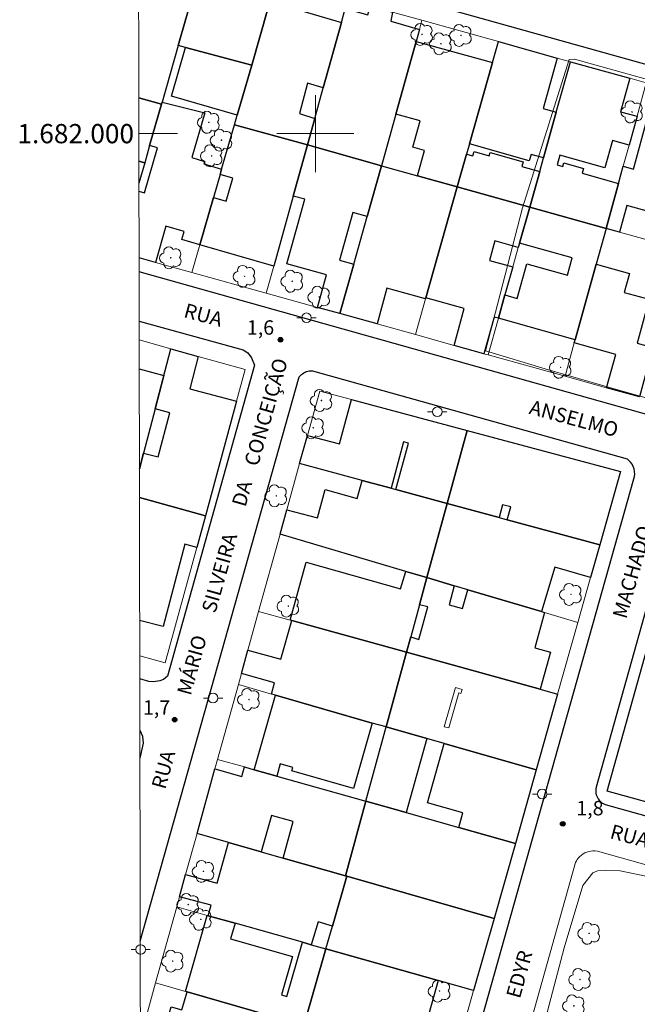
# Model space of a CAD drawing. Units: metres. Extents: x 281166 to 281682, y 1681545 to 1682109.
# Drawn here: x 281169 to 281233, y 1681910 to 1682012 of the extents above; entities that cross this region are included whole.
import ezdxf
from ezdxf.enums import TextEntityAlignment as Align

# ---------------------------------------------------------------- set-up
doc = ezdxf.new("R2010")
doc.units = ezdxf.units.M
doc.header["$MEASUREMENT"] = 0
for name, color, linetype, lineweight in [('Articulacao', 7, 'Continuous', 18), ('Cerca', 8, 'Cerca', 20), ('Coordenadas', 7, 'Continuous', 9), ('Edificacoes', 7, 'Continuous', 30), ('Edificacoes_Vazios', 7, 'Continuous', 15), ('Malha_Coordenadas', 7, 'Continuous', 15), ('Muro_Grade', 8, 'Continuous', 20), ('Pavimentacao_Asfaltica_Mfio', 10, 'Continuous', 30), ('Pavimentacao_Asfaltica_S_Mfio', 10, 'Continuous', 15), ('Pavimentacao_Nao_Asfaltica_Mfio', 10, 'Continuous', 30), ('Poste', 7, 'Continuous', 9), ('Topon_de_Vias', 7, 'Continuous', 9)]:
    doc.layers.add(name, color=color, linetype=linetype, lineweight=lineweight)
for name, color, linetype, lineweight, true_color in [('Arvores_Isoladas', 7, 'Continuous', 18, 0x00ff33), ('Curvas_Intermediarias', 7, 'Continuous', 9, 0x783c14), ('Pto_Cotado', 7, 'Continuous', 9, 0x783c14), ('Topon_Pto_Cotado', 7, 'Continuous', 9, 0x783c14)]:
    doc.layers.add(name, color=color, linetype=linetype, lineweight=lineweight, true_color=true_color)
doc.styles.add('Arial', font='arial.ttf', dxfattribs={"height": 1.5})
doc.styles.get("Standard").update_dxf_attribs({"font": 'arial.ttf'})
doc.linetypes.add('Cerca', pattern='A,10,0,["X",Standard,S=1,R=0,X=0,Y=-0.5],0.1', length=10.1)

# ---------------------------------------------------------------- blocks, each defined once
blk = doc.blocks.new('Cotas')
at = {"layer": 'Pto_Cotado'}
blk.add_hatch(color=256, dxfattribs=at).paths.add_polyline_path([(0, 0.24, 1), (0, -0.24, 1)])
at = {"layer": 'Pto_Cotado', "lineweight": -3}
blk.add_lwpolyline([(0, -0.24, -1), (0, 0.24, -1)], format="xyb", close=True, dxfattribs=at)
blk = doc.blocks.new('Arvore')
at = {"layer": 'Arvores_Isoladas'}
blk.add_lwpolyline([(-0.72, 0.49, 0.872324), (-0.72, -0.55, 0.862983), (0.28, -0.83, 0.900105), (0.89, 0.03, 0.863155), (0.26, 0.86, 0.882486)], format="xyb", close=True, dxfattribs=at)
blk.add_circle((0, 0), 0.0286, dxfattribs=at)
blk = doc.blocks.new('Poste')
at = {"layer": 'Poste'}
for points in [[(-0.5, 0), (-1, 0)], [(0.5, 0), (1, 0)]]:
    blk.add_lwpolyline(points, dxfattribs=at)
blk.add_lwpolyline([(0, 0.5, 1), (0, -0.5, 1)], format="xyb", close=True, dxfattribs=at)

msp = doc.modelspace()

# ---------------------------------------------------------------- linework, layer by layer
at = {"layer": 'Articulacao', "flags": 128}
msp.add_lwpolyline([(281181.48, 1682104.24), (281664.01, 1682105.05), (281664.93, 1681550.79), (281182.42, 1681549.98), (281181.48, 1682104.24)], close=True, dxfattribs=at)
at = {"layer": 'Cerca', "flags": 128}
msp.add_lwpolyline([(281219.02, 1682009.57), (281211.08, 1682011.79)], dxfattribs=at)
at = {"layer": 'Curvas_Intermediarias', "elevation": 2, "flags": 128}
for points in [[(281238.11, 1682004.61), (281226.94, 1682007.74), (281226.39, 1682007.69), (281221.52, 1681992.29), (281217.68, 1681977.43), (281223.89, 1681975.54), (281230.8, 1681973.53), (281240.98, 1681970.67)], [(281235.35, 1681922.62), (281231.69, 1681923.38), (281230.1, 1681923.45), (281229.33, 1681923.38), (281228.83, 1681923.18), (281227.79, 1681921.86), (281225.85, 1681915.36), (281223.6, 1681906.8)]]:
    msp.add_lwpolyline(points, dxfattribs=at)
at = {"layer": 'Edificacoes', "flags": 128}
for points in [[(281181.62, 1682020.02), (281181.63, 1682020.02), (281184.45, 1682019.23), (281183.64, 1682016.25), (281187.48, 1682015.21), (281185.75, 1682009.15), (281184.07, 1682003.27), (281184.01, 1682003.05), (281181.65, 1682003.72)], [(281181.65, 1682003.72), (281184.01, 1682003.05), (281182.78, 1681998.77), (281182.27, 1681996.97), (281181.66, 1681997.14)], [(281181.67, 1681994.03), (281182.24, 1681993.86), (281183.6, 1681998.53), (281182.78, 1681998.77), (281184.01, 1682003.05), (281184.07, 1682003.27), (281188.53, 1682002.17), (281187.15, 1681997.51), (281188.48, 1681997.12), (281188.4, 1681996.85), (281190.26, 1681996.31), (281190.1, 1681995.75), (281189.41, 1681993.37), (281187.98, 1681988.46), (281186.11, 1681989), (281186.36, 1681989.83), (281184.45, 1681990.39), (281183.4, 1681986.61)], [(281181.66, 1681997.14), (281182.27, 1681996.97), (281181.67, 1681994.86)], [(281183.4, 1681986.61), (281181.68, 1681987.09)], [(281181.72, 1681965.16), (281181.72, 1681965.16), (281182.15, 1681966.78), (281183.66, 1681966.39), (281184.87, 1681970.99), (281183.36, 1681971.38), (281185, 1681977.63)], [(281185, 1681977.63), (281187.83, 1681976.83), (281186.95, 1681973.49), (281191.81, 1681972.21), (281188.57, 1681960.29), (281181.72, 1681962.18)], [(281181.7, 1681975.57), (281184.27, 1681974.85), (281183.36, 1681971.38), (281182.15, 1681966.78), (281181.72, 1681965.16), (281181.72, 1681965.16)], [(281181.72, 1681962.18), (281188.57, 1681960.29)], [(281188.57, 1681960.29), (281187.67, 1681957), (281186.43, 1681957.33), (281184.18, 1681948.77), (281181.74, 1681949.41)]]:
    msp.add_lwpolyline(points, dxfattribs=at)
for points in [[(281185.75, 1682009.15), (281187.44, 1682015.08), (281195.08, 1682012.96), (281193.39, 1682007.13), (281186.51, 1682008.95)], [(281191.6, 1682000.93), (281191.88, 1682001.92), (281193.39, 1682007.13), (281195.08, 1682012.96), (281195.3, 1682013.73), (281202.72, 1682011.56), (281200.82, 1682004.75), (281199.2, 1682005.24), (281198.34, 1682002.08), (281199.94, 1682001.59), (281199.17, 1681998.82)], [(281205.74, 1682013.28), (281208.03, 1682012.64), (281207.83, 1682011.68), (281210.81, 1682010.84), (281210.46, 1682009.57), (281208.35, 1682002.02), (281206.86, 1681996.67), (281199.17, 1681998.82), (281199.94, 1682001.59), (281200.82, 1682004.75), (281202.72, 1682011.56), (281203.11, 1682013), (281205.47, 1682012.34)], [(281193.39, 1682007.13), (281191.88, 1682001.92), (281185.05, 1682003.9), (281186.51, 1682008.95), (281193.39, 1682007.13)], [(281208.35, 1682002.02), (281210.46, 1682009.57), (281218.41, 1682007.41), (281216.01, 1681998.93), (281215.71, 1681997.88), (281214.75, 1681994.47), (281210.6, 1681995.63), (281211.33, 1681998.25), (281210.12, 1681998.59), (281210.88, 1682001.32)], [(281219.02, 1682009.57), (281225.14, 1682007.86), (281223.67, 1682002.62), (281225.04, 1682002.23), (281223.7, 1681997.47), (281222.41, 1681997.84), (281222.22, 1681997.18), (281216.01, 1681998.93), (281218.41, 1682007.41)], [(281226.51, 1682007.48), (281232.69, 1682005.75), (281231.71, 1682002.25), (281233.43, 1682001.81), (281232.6, 1681998.8), (281230.88, 1681999.3), (281230.07, 1681996.44), (281225.4, 1681997.75), (281225.12, 1681996.77), (281225.72, 1681996.6), (281225.82, 1681996.96), (281227.86, 1681996.39), (281227.72, 1681995.89), (281231.5, 1681994.83), (281230.21, 1681990.15), (281222.27, 1681992.37), (281223.31, 1681996.06), (281223.7, 1681997.47), (281225.04, 1682002.23)], [(281230.21, 1681990.15), (281231.5, 1681994.83), (281231.99, 1681996.62), (281233.06, 1681996.32), (281234.56, 1682001.78), (281239.53, 1682000.4), (281237, 1681991.25), (281232.38, 1681992.53), (281231.62, 1681989.76)], [(281187.98, 1681988.46), (281189.41, 1681993.37), (281190.73, 1681992.99), (281191.42, 1681995.37), (281190.1, 1681995.75), (281190.26, 1681996.31), (281191.6, 1682000.93), (281199.17, 1681998.82), (281197.7, 1681993.51), (281195.68, 1681986.23)], [(281202.54, 1681981.29), (281200.21, 1681981.94), (281201.15, 1681985.33), (281197.05, 1681986.47), (281198.9, 1681993.18), (281197.7, 1681993.51), (281199.17, 1681998.82), (281206.86, 1681996.67), (281205.38, 1681991.38), (281203.9, 1681991.79), (281202.52, 1681986.85), (281204, 1681986.45)], [(281214.75, 1681994.47), (281215.71, 1681997.88), (281216.37, 1681997.69), (281216.5, 1681998.13), (281218.06, 1681997.68), (281218.16, 1681998.04), (281221.59, 1681997.06), (281221.45, 1681996.58), (281223.31, 1681996.06), (281222.27, 1681992.37)], [(281206.41, 1681980.22), (281202.54, 1681981.29), (281204, 1681986.45), (281205.38, 1681991.38), (281206.86, 1681996.67), (281210.6, 1681995.63), (281214.75, 1681994.47), (281211.48, 1681982.94), (281211.46, 1681982.84), (281207.44, 1681983.95)], [(281217.52, 1681977.13), (281214.41, 1681977.99), (281215.48, 1681981.82), (281211.48, 1681982.94), (281214.75, 1681994.47), (281222.27, 1681992.37), (281221.22, 1681988.63), (281221.09, 1681988.18), (281218.65, 1681988.86), (281218.08, 1681986.83), (281220.52, 1681986.15), (281219.7, 1681983.23), (281219.02, 1681980.82), (281218.59, 1681980.94)], [(281221.22, 1681988.63), (281222.27, 1681992.37), (281230.21, 1681990.15), (281229.18, 1681986.42), (281227, 1681978.57), (281219.02, 1681980.82), (281219.7, 1681983.23), (281220.97, 1681982.87), (281221.99, 1681986.48), (281226.2, 1681985.3), (281226.7, 1681987.09)], [(281233.67, 1681972.64), (281230.27, 1681973.59), (281231.23, 1681977.06), (281226.91, 1681978.25), (281227, 1681978.57), (281229.18, 1681986.42), (281232.63, 1681985.47), (281232.09, 1681983.5), (281234.7, 1681982.78), (281233.45, 1681978.23), (281235.08, 1681977.78)], [(281203.75, 1681972.36), (281215.77, 1681969.14), (281213.7, 1681961.56), (281208.38, 1681963), (281209.67, 1681967.84), (281209.17, 1681967.97), (281207.88, 1681963.14), (281204.87, 1681963.95), (281198.37, 1681965.72), (281199.18, 1681968.64), (281202.51, 1681967.75)], [(281215.77, 1681969.14), (281231.72, 1681964.88), (281229.57, 1681957.25), (281219.94, 1681959.86), (281220.3, 1681961.21), (281219.46, 1681961.43), (281219.1, 1681960.09), (281213.7, 1681961.56)], [(281196.33, 1681958.36), (281197.03, 1681960.91), (281200.21, 1681960.05), (281201.01, 1681963), (281204.36, 1681962.09), (281204.87, 1681963.95), (281207.88, 1681963.14), (281208.38, 1681963), (281213.7, 1681961.56), (281211.6, 1681953.85), (281209.4, 1681954.5)], [(281229.57, 1681957.25), (281228.6, 1681953.85), (281224.87, 1681954.94), (281223.51, 1681950.32), (281215.84, 1681952.59), (281214.44, 1681953), (281211.6, 1681953.85), (281213.7, 1681961.56), (281219.1, 1681960.09), (281219.94, 1681959.86)], [(281209.4, 1681954.5), (281211.6, 1681953.85), (281210.83, 1681951.04), (281209.92, 1681947.69), (281209.48, 1681946.09), (281197.54, 1681949.39), (281197.37, 1681949.44), (281199.03, 1681955.46), (281208.84, 1681952.69)], [(281223.51, 1681950.32), (281223.81, 1681950.23), (281222.8, 1681946.55), (281224.42, 1681946.1), (281223.35, 1681942.25), (281209.48, 1681946.09), (281209.92, 1681947.69), (281210.74, 1681947.41), (281211.68, 1681950.8), (281210.83, 1681951.04), (281211.6, 1681953.85), (281214.44, 1681953), (281213.9, 1681951.03), (281215.3, 1681950.65), (281215.84, 1681952.59)], [(281192.31, 1681943.87), (281192.99, 1681946.32), (281196.43, 1681945.37), (281197.54, 1681949.39), (281209.48, 1681946.09), (281207.36, 1681938.33), (281205.91, 1681938.74), (281195.85, 1681941.63), (281195.43, 1681941.75), (281195.75, 1681942.92)], [(281230.32, 1681931.65), (281234.69, 1681947.24), (281242.33, 1681945.14), (281239.02, 1681933.25), (281237.99, 1681929.56)], [(281225.17, 1681941.75), (281222.94, 1681933.86), (281213.39, 1681936.6), (281211.58, 1681937.12), (281207.36, 1681938.33), (281209.48, 1681946.09), (281223.35, 1681942.25)], [(281195.85, 1681941.63), (281205.91, 1681938.74), (281203.96, 1681931.93), (281197.55, 1681933.77), (281197.66, 1681934.12), (281196.36, 1681934.49), (281196, 1681933.23), (281193.64, 1681933.89)], [(281207.36, 1681938.33), (281211.58, 1681937.12), (281209.42, 1681929.44), (281205.25, 1681930.62), (281207.36, 1681938.33)], [(281222.94, 1681933.86), (281220.79, 1681926.23), (281214.91, 1681927.88), (281215.34, 1681929.4), (281211.65, 1681930.44), (281213.39, 1681936.6)], [(281187.71, 1681927.25), (281189.57, 1681933.98), (281192.37, 1681933.19), (281192.64, 1681934.17), (281193.64, 1681933.89), (281196, 1681933.23), (281205.25, 1681930.62), (281203.13, 1681922.84), (281196.65, 1681924.7), (281197.71, 1681928.5), (281195.46, 1681929.14), (281194.38, 1681925.35), (281190.97, 1681926.32)], [(281220.79, 1681926.23), (281218.58, 1681918.42), (281203.26, 1681922.81), (281203.13, 1681922.84), (281205.25, 1681930.62), (281209.42, 1681929.44), (281214.91, 1681927.88)], [(281185.89, 1681920.69), (281186.52, 1681922.98), (281189.81, 1681922.11), (281190.97, 1681926.32), (281194.38, 1681925.35), (281196.65, 1681924.7), (281203.13, 1681922.84), (281203.26, 1681922.81), (281201.77, 1681917.64), (281200.28, 1681918.07), (281199.55, 1681915.69), (281198.66, 1681915.95), (281191.67, 1681917.92), (281188.88, 1681918.71), (281189.17, 1681919.79)], [(281218.58, 1681918.42), (281216.45, 1681910.92), (281212.77, 1681911.96), (281201.08, 1681915.26), (281201.77, 1681917.64), (281203.26, 1681922.81)], [(281199.55, 1681915.69), (281201.08, 1681915.26), (281198.8, 1681907.31), (281186.67, 1681910.79), (281186.5, 1681910.84), (281188.77, 1681918.74), (281188.88, 1681918.71), (281191.67, 1681917.92), (281191.2, 1681916.31), (281197.62, 1681914.47), (281196.47, 1681910.49), (281197.04, 1681910.33), (281198.66, 1681915.95)], [(281201.08, 1681915.26), (281212.77, 1681911.96), (281210.52, 1681903.94), (281204.68, 1681905.62), (281205.15, 1681907.24), (281203.19, 1681907.8), (281202.73, 1681906.18), (281198.8, 1681907.31)], [(281186.67, 1681910.79), (281198.8, 1681907.31), (281196.88, 1681900.58), (281191.03, 1681902.27), (281190.77, 1681901.39), (281184.75, 1681903.07), (281183.36, 1681903.45), (281185.02, 1681909.25), (281186.13, 1681908.93)]]:
    msp.add_lwpolyline(points, close=True, dxfattribs=at)
at = {"layer": 'Edificacoes_Vazios', "flags": 128}
msp.add_lwpolyline([(281214.55, 1681942.43), (281213.38, 1681938.36), (281213.86, 1681938.23), (281214.91, 1681941.88), (281215.13, 1681941.82), (281215.25, 1681942.23)], close=True, dxfattribs=at)
at = {"layer": 'Malha_Coordenadas', "flags": 128}
for points in [[(281200, 1682004), (281200, 1681996)], [(281181.66, 1682000), (281185.66, 1682000)], [(281204, 1682000), (281196, 1682000)]]:
    msp.add_lwpolyline(points, dxfattribs=at)
at = {"layer": 'Muro_Grade', "flags": 128}
for points in [[(281181.62, 1682020.02), (281181.63, 1682020.02), (281184.45, 1682019.23), (281188.32, 1682018.15), (281187.44, 1682015.08), (281185.75, 1682009.15)], [(281195.96, 1682016.01), (281195.3, 1682013.73), (281195.08, 1682012.96), (281193.39, 1682007.13)], [(281206.86, 1681996.67), (281208.35, 1682002.02), (281210.46, 1682009.57), (281210.81, 1682010.84), (281211.08, 1682011.79), (281208.03, 1682012.64), (281205.74, 1682013.28), (281203.38, 1682013.94), (281203.11, 1682013), (281202.72, 1682011.56), (281200.82, 1682004.75), (281199.94, 1682001.59), (281199.17, 1681998.82)], [(281184.01, 1682003.05), (281184.07, 1682003.27), (281185.75, 1682009.15)], [(281193.39, 1682007.13), (281186.51, 1682008.95), (281185.75, 1682009.15)], [(281226.51, 1682007.48), (281225.14, 1682007.86), (281219.02, 1682009.57), (281218.41, 1682007.41), (281216.01, 1681998.93), (281215.71, 1681997.88), (281214.75, 1681994.47)], [(281191.6, 1682000.93), (281191.88, 1682001.92), (281193.39, 1682007.13)], [(281222.27, 1681992.37), (281223.31, 1681996.06), (281223.7, 1681997.47), (281225.04, 1682002.23), (281226.51, 1682007.48)], [(281230.21, 1681990.15), (281231.5, 1681994.83), (281231.99, 1681996.62), (281232.6, 1681998.8), (281233.43, 1682001.81), (281234.38, 1682005.28), (281232.69, 1682005.75), (281226.51, 1682007.48)], [(281184.01, 1682003.05), (281181.65, 1682003.72)], [(281184.01, 1682003.05), (281182.78, 1681998.77), (281182.27, 1681996.97), (281181.67, 1681994.86)], [(281191.6, 1682000.93), (281190.26, 1681996.31), (281190.1, 1681995.75), (281189.41, 1681993.37), (281187.98, 1681988.46), (281187.15, 1681985.57)], [(281199.17, 1681998.82), (281191.6, 1682000.93)], [(281194.9, 1681983.41), (281195.68, 1681986.23), (281197.7, 1681993.51), (281199.17, 1681998.82)], [(281206.86, 1681996.67), (281199.17, 1681998.82)], [(281181.66, 1681997.14), (281182.27, 1681996.97)], [(281202.54, 1681981.29), (281204, 1681986.45), (281205.38, 1681991.38), (281206.86, 1681996.67)], [(281214.75, 1681994.47), (281210.6, 1681995.63), (281206.86, 1681996.67)], [(281210.4, 1681979.11), (281211.46, 1681982.84), (281211.48, 1681982.94), (281214.75, 1681994.47)], [(281222.27, 1681992.37), (281214.75, 1681994.47)], [(281217.95, 1681977.01), (281219.02, 1681980.82), (281219.7, 1681983.23), (281220.52, 1681986.15), (281221.09, 1681988.18), (281221.22, 1681988.63), (281222.27, 1681992.37)], [(281230.21, 1681990.15), (281222.27, 1681992.37)], [(281230.21, 1681990.15), (281229.18, 1681986.42), (281227, 1681978.57), (281226.91, 1681978.25), (281225.95, 1681974.78)], [(281230.21, 1681990.15), (281231.62, 1681989.76), (281237.89, 1681988.01)], [(281181.68, 1681987.09), (281183.4, 1681986.61), (281187.15, 1681985.57)], [(281194.9, 1681983.41), (281187.15, 1681985.57)], [(281194.9, 1681983.41), (281200.21, 1681981.94), (281202.54, 1681981.29)], [(281210.4, 1681979.11), (281206.41, 1681980.22), (281202.54, 1681981.29)], [(281210.4, 1681979.11), (281214.41, 1681977.99), (281217.52, 1681977.13), (281217.95, 1681977.01)], [(281181.69, 1681978.56), (281181.69, 1681978.56)], [(281181.69, 1681978.56), (281185, 1681977.63)], [(281185, 1681977.63), (281183.36, 1681971.38), (281182.15, 1681966.78), (281181.72, 1681965.16), (281181.72, 1681965.16)], [(281188.57, 1681960.29), (281191.81, 1681972.21), (281192.7, 1681975.47), (281187.83, 1681976.83), (281185, 1681977.63)], [(281225.95, 1681974.78), (281217.95, 1681977.01)], [(281233.67, 1681972.64), (281230.27, 1681973.59), (281225.95, 1681974.78)], [(281215.77, 1681969.14), (281203.75, 1681972.36), (281200.45, 1681973.24), (281199.18, 1681968.64), (281198.37, 1681965.72)], [(281215.77, 1681969.14), (281213.7, 1681961.56)], [(281229.57, 1681957.25), (281231.72, 1681964.88), (281215.77, 1681969.14)], [(281196.33, 1681958.36), (281197.03, 1681960.91), (281198.37, 1681965.72)], [(281198.37, 1681965.72), (281204.87, 1681963.95), (281207.88, 1681963.14), (281208.38, 1681963), (281213.7, 1681961.56)], [(281181.72, 1681962.18), (281188.57, 1681960.29)], [(281213.7, 1681961.56), (281211.6, 1681953.85)], [(281229.57, 1681957.25), (281219.94, 1681959.86), (281219.1, 1681960.09), (281213.7, 1681961.56)], [(281181.75, 1681945.73), (281184.4, 1681945), (281187.67, 1681957), (281188.57, 1681960.29)], [(281196.33, 1681958.36), (281194.11, 1681950.34)], [(281196.33, 1681958.36), (281209.4, 1681954.5), (281211.6, 1681953.85)], [(281227.28, 1681949.2), (281228.6, 1681953.85), (281229.57, 1681957.25)], [(281209.48, 1681946.09), (281209.92, 1681947.69), (281210.83, 1681951.04), (281211.6, 1681953.85)], [(281227.28, 1681949.2), (281223.81, 1681950.23), (281223.51, 1681950.32), (281215.84, 1681952.59), (281214.44, 1681953), (281211.6, 1681953.85)], [(281194.11, 1681950.34), (281192.99, 1681946.32), (281192.31, 1681943.87), (281192, 1681942.73)], [(281209.48, 1681946.09), (281197.54, 1681949.39), (281197.37, 1681949.44), (281194.11, 1681950.34)], [(281225.17, 1681941.75), (281227.28, 1681949.2)], [(281242.33, 1681945.14), (281239.02, 1681933.25), (281237.99, 1681929.56), (281230.32, 1681931.65), (281234.69, 1681947.24)], [(281181.75, 1681945.73), (281181.75, 1681945.73)], [(281209.48, 1681946.09), (281207.36, 1681938.33)], [(281209.48, 1681946.09), (281223.35, 1681942.25), (281225.17, 1681941.75)], [(281192, 1681942.73), (281189.84, 1681934.96)], [(281207.36, 1681938.33), (281205.91, 1681938.74), (281195.85, 1681941.63), (281195.43, 1681941.75), (281192, 1681942.73)], [(281222.94, 1681933.86), (281225.17, 1681941.75)], [(281207.36, 1681938.33), (281205.25, 1681930.62)], [(281207.36, 1681938.33), (281211.58, 1681937.12), (281213.39, 1681936.6), (281222.94, 1681933.86)], [(281189.84, 1681934.96), (281189.57, 1681933.98), (281187.71, 1681927.25)], [(281205.25, 1681930.62), (281196, 1681933.23), (281193.64, 1681933.89), (281192.64, 1681934.17), (281189.84, 1681934.96)], [(281220.79, 1681926.23), (281222.94, 1681933.86)], [(281205.25, 1681930.62), (281203.13, 1681922.84)], [(281220.79, 1681926.23), (281214.91, 1681927.88), (281209.42, 1681929.44), (281205.25, 1681930.62)], [(281187.71, 1681927.25), (281186.52, 1681922.98), (281185.89, 1681920.69), (281185.6, 1681919.64)], [(281187.71, 1681927.25), (281190.97, 1681926.32), (281194.38, 1681925.35), (281196.65, 1681924.7), (281203.13, 1681922.84)], [(281218.58, 1681918.42), (281220.79, 1681926.23)], [(281201.08, 1681915.26), (281201.77, 1681917.64), (281203.26, 1681922.81)], [(281203.26, 1681922.81), (281203.13, 1681922.84)], [(281218.58, 1681918.42), (281203.26, 1681922.81)], [(281185.6, 1681919.64), (281183.4, 1681911.73)], [(281201.08, 1681915.26), (281199.55, 1681915.69), (281198.66, 1681915.95), (281191.67, 1681917.92), (281188.88, 1681918.71), (281188.77, 1681918.74), (281185.6, 1681919.64)], [(281216.45, 1681910.92), (281218.58, 1681918.42)], [(281201.08, 1681915.26), (281198.8, 1681907.31)], [(281201.08, 1681915.26), (281212.77, 1681911.96), (281216.45, 1681910.92)], [(281183.4, 1681911.73), (281181.82, 1681906.02)], [(281183.4, 1681911.73), (281186.5, 1681910.84), (281186.67, 1681910.79), (281198.8, 1681907.31)], [(281214.18, 1681902.89), (281216.45, 1681910.92)]]:
    msp.add_lwpolyline(points, dxfattribs=at)
at = {"layer": 'Pavimentacao_Asfaltica_Mfio', "flags": 128}
for points in [[(281351.15, 1681974.48), (281306.86, 1681987.14), (281258.8, 1682000.35), (281181.62, 1682021.95)], [(281181.68, 1681985.62), (281181.68, 1681985.62)], [(281181.69, 1681980.51), (281181.69, 1681980.51)], [(281204.9, 1681863.92), (281233.11, 1681964.12), (281233.16, 1681964.37), (281233.19, 1681964.62), (281233.17, 1681964.89), (281233.12, 1681965.15), (281233.04, 1681965.4), (281232.91, 1681965.64), (281232.76, 1681965.86), (281232.59, 1681966.04), (281232.4, 1681966.2)], [(281237.81, 1681962.84), (281229.19, 1681932.06), (281229.16, 1681931.91), (281229.14, 1681931.76), (281229.14, 1681931.61), (281229.16, 1681931.45), (281229.19, 1681931.29), (281229.24, 1681931.14), (281229.31, 1681930.99), (281229.39, 1681930.85), (281229.49, 1681930.71), (281229.6, 1681930.6), (281229.72, 1681930.49), (281229.84, 1681930.4), (281229.97, 1681930.33), (281230.11, 1681930.27), (281291.1, 1681913.27)], [(281181.75, 1681943.34), (281181.75, 1681943.34)], [(281181.76, 1681937.99), (281181.76, 1681937.99)], [(281181.77, 1681935.08), (281181.77, 1681935.08)], [(281181.8, 1681916.05), (281181.8, 1681916.05)]]:
    msp.add_lwpolyline(points, dxfattribs=at)
at = {"layer": 'Pavimentacao_Asfaltica_S_Mfio', "flags": 128}
msp.add_lwpolyline([(281220.89, 1681902.38), (281227.03, 1681924.23), (281227.12, 1681924.4), (281227.22, 1681924.57), (281227.35, 1681924.73), (281227.49, 1681924.88), (281227.65, 1681925.02), (281227.82, 1681925.14), (281228.01, 1681925.24), (281228.21, 1681925.33), (281228.41, 1681925.39), (281228.62, 1681925.43), (281228.83, 1681925.45), (281229.03, 1681925.45), (281229.32, 1681925.42), (281289.1, 1681908.58)], dxfattribs=at)
at = {"layer": 'Pavimentacao_Nao_Asfaltica_Mfio', "flags": 128}
for points in [[(281341.25, 1681940.85), (281295.62, 1681953.69), (281238, 1681969.79), (281181.68, 1681985.62)], [(281181.69, 1681980.51), (281192.51, 1681977.52), (281193, 1681977.21), (281193.38, 1681976.69), (281193.68, 1681975.92), (281184.64, 1681943.61), (281184.23, 1681943.27), (281183.83, 1681943.13), (281183.17, 1681943.03), (281182.71, 1681943.07), (281181.75, 1681943.34)], [(281181.8, 1681916.05), (281198.33, 1681974.71), (281198.56, 1681974.96), (281198.67, 1681975.05), (281198.79, 1681975.14), (281198.93, 1681975.21), (281199.06, 1681975.27), (281199.21, 1681975.31), (281199.36, 1681975.34), (281199.5, 1681975.35), (281199.72, 1681975.34), (281232.4, 1681966.2)], [(281181.76, 1681937.99), (281182.03, 1681937.36), (281182.1, 1681936.63), (281181.77, 1681935.08)]]:
    msp.add_lwpolyline(points, dxfattribs=at)

# ---------------------------------------------------------------- block references
at = {"layer": 'Arvores_Isoladas'}
for p in [(281211.09, 1682010.31), (281215.13, 1682010.21), (281213.05, 1682009.34), (281232.91, 1682002.26), (281188.93, 1682001.18), (281190.24, 1681999.32), (281189.23, 1681997.69), (281184.98, 1681987.1), (281192.65, 1681985.17), (281197.6, 1681984.66), (281200.4, 1681983.01), (281225.49, 1681975.71), (281200.63, 1681972.26), (281199.78, 1681969.43), (281195.94, 1681962.35), (281226.56, 1681952.11), (281197.19, 1681950.89), (281193.1, 1681941.18), (281188.37, 1681923.32), (281186.79, 1681919.87), (281188.1, 1681918.33), (281228.45, 1681916.88), (281185.18, 1681913.99), (281227.5, 1681912.08), (281212.91, 1681910.88), (281226.86, 1681909.34)]:
    msp.add_blockref('Arvore', p, dxfattribs=at)
at = {"layer": 'Poste'}
for p in [(281199.08, 1681980.86), (281212.67, 1681971.09), (281189.37, 1681941.34), (281223.57, 1681931.36), (281181.85, 1681915.2)]:
    msp.add_blockref('Poste', p, dxfattribs=at)
at = {"layer": 'Pto_Cotado'}
for p in [(281196.38, 1681978.58, 1.65), (281185.38, 1681939.09, 1.69), (281225.71, 1681928.26, 1.78)]:
    msp.add_blockref('Cotas', p, dxfattribs=at)

# ---------------------------------------------------------------- texts
at = {"layer": 'Coordenadas', "style": 'Arial'}
msp.add_text('1.682.000', height=2, dxfattribs=at).set_placement((281181.16, 1682000), align=Align.MIDDLE_RIGHT)
at = {"layer": 'Topon_de_Vias', "style": 'Arial'}
for s, rotation, p in [('RUA', 345.0002, (281186.23, 1681980.95)), ('CONCEIÇÃO', 74.2148, (281194.03, 1681965.34)), ('ANSELMO', 344.89, (281222.12, 1681970.9)), ('DA', 74.2148, (281192.74, 1681961.12)), ('MACHADO', 74.2198, (281232.3, 1681949.49)), ('SILVEIRA', 74.2148, (281189.61, 1681950.08)), ('MÁRIO', 74.4998, (281187.05, 1681941.52)), ('RUA', 74.6109, (281184.4, 1681931.77)), ('RUA', 345.0002, (281230.52, 1681926.79)), ('EDYR', 74.5453, (281221.25, 1681910.02))]:
    msp.add_text(s, height=1.5, rotation=rotation, dxfattribs=at).set_placement(p)
at = {"layer": 'Topon_Pto_Cotado', "style": 'Arial'}
for s, p in [('1,6', (281192.88, 1681979.1, 1.65)), ('1,7', (281182.08, 1681939.6, 1.69)), ('1,8', (281227.11, 1681929.14, 1.78))]:
    msp.add_text(s, height=1.5, dxfattribs=at).set_placement(p)

doc.saveas('drawing.dxf')
